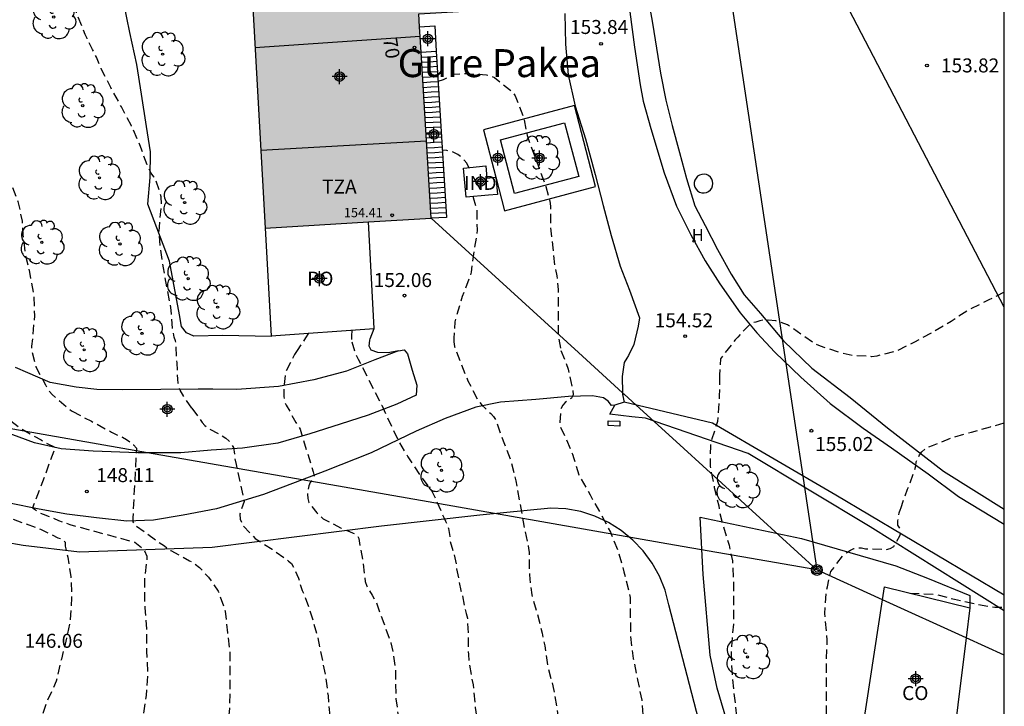
# Model space of a CAD drawing. Units: metres. Extents: x 577494 to 577845, y 4795790 to 4796040.
# Drawn here: x 577792 to 577844, y 4795955 to 4795992 of the extents above; entities that cross this region are included whole.
import ezdxf
from ezdxf.enums import TextEntityAlignment as Align

# ---------------------------------------------------------------- set-up
doc = ezdxf.new("R2010")
doc.units = ezdxf.units.M
doc.header["$MEASUREMENT"] = 0
doc.linetypes.add('TRAZOS_NORMALES', pattern=[0.75, 0.5, -0.25])
for name, color, linetype in [('010106', 9, 'Continuous'), ('020194', 31, 'TRAZOS_NORMALES'), ('020195', 30, 'TRAZOS_NORMALES'), ('020204', 9, 'Continuous'), ('020308', 9, 'Continuous'), ('060113', 4, 'Continuous'), ('060117', 9, 'Continuous'), ('060124', 9, 'Continuous'), ('060134', 9, 'Continuous'), ('060141', 9, 'Continuous'), ('070101', 9, 'Continuous'), ('070104', 3, 'Continuous'), ('070108', 9, 'Continuous'), ('080107', 9, 'Continuous'), ('080109', 9, 'Continuous'), ('080110', 9, 'Continuous'), ('080121', 9, 'Continuous'), ('080201', 9, 'Continuous'), ('080202', 9, 'Continuous'), ('080301', 9, 'Continuous'), ('080303', 9, 'Continuous'), ('080304', 9, 'Continuous'), ('080308', 9, 'Continuous'), ('080311', 9, 'Continuous'), ('080316', 9, 'Continuous'), ('090217', 9, 'Continuous'), ('100107', 3, 'Continuous'), ('100202', 3, 'Continuous'), ('200204', 4, 'Continuous'), ('200304', 4, 'Continuous'), ('220101', 1, 'Continuous'), ('220104', 9, 'Continuous'), ('240103', 9, 'Continuous'), ('270104', 9, 'Continuous'), ('990501', 21, 'Continuous'), ('C_Edificios', 5, 'Continuous'), ('Centroides', 1, 'Continuous')]:
    doc.layers.add(name, color=color, linetype=linetype)
doc.layers.add('080111', color=7, linetype='Continuous', lineweight=30)
doc.styles.add('ARIAL', font='arial.ttf')
doc.styles.add('ARIALI', font='ariali.ttf')
doc.styles.add('MtXpl_Calibri', font='calibri.ttf')
doc.styles.add('ROMANS', font='ROMANS')
doc.styles.get("Standard").update_dxf_attribs({"font": 'arial.ttf'})

# ---------------------------------------------------------------- blocks, each defined once
blk = doc.blocks.new('Centroide')
for points in [[(0.402, 0), (-0.402, 0)], [(0, -0.402), (0, 0.402)]]:
    blk.add_lwpolyline(points)
for radius in [0.256, 0.159]:
    blk.add_circle((0, 0), radius)
blk = doc.blocks.new('COTAPU')
blk.add_circle((0, 0), 0.075)
blk = doc.blocks.new('HIDRAN')
blk.add_circle((0, 0), 0.055)
blk = doc.blocks.new('ARBOL')
blk.add_circle((0, 0), 0.0587)
for centre, radius, start, end in [((-0.28, 0.855), 0.3, 359.2878, 173.6078), ((0.097, 0.97), 0.21, 23.1565, 160.4665), ((0.438, 0.881), 0.24, 301.578, 139.328), ((-0.564, 0.381), 0.532, 92.28, 254.58), ((0.656, 0.288), 0.443, 319.8556, 114.7656), ((-0.091, 0.321), 0.12, 119.14, 310.56), ((0.819, -0.249), 0.383, 235.5275, 62.0275), ((-0.556, -0.339), 0.555, 142.64, 266.54), ((-0.039, -0.384), 0.21, 189.64, 323.88), ((-0.301, -0.676), 0.45, 213.78, 295.32), ((0.299, -0.624), 0.532, 224.67, 0.24)]:
    blk.add_arc(centre, radius, start, end)
blk = doc.blocks.new('POSTEM')
for radius in [0.29, 0.21, 0.12]:
    blk.add_circle((0, 0), radius)
blk = doc.blocks.new('PUNTO')
blk.add_circle((0, 0), 0.075)
blk = doc.blocks.new('BloquePortal')
blk.add_circle((0, 0), 0.075)
at = {"flags": 5}
blk.add_attdef('INDICE', text='', height=0.75, dxfattribs=at).set_placement((0, 0), align=Align.MIDDLE_CENTER)

msp = doc.modelspace()

# ---------------------------------------------------------------- hatches: boundary and pattern name
at = {"layer": '990501'}
msp.add_hatch(color=256, dxfattribs=at).paths.add_polyline_path([(577812.949, 4795992.19), (577819.932, 4795992.598), (577819.74, 4795996.848), (577807.654, 4795996.32), (577806.825, 4796006.251), (577796.173, 4796005.428), (577796.913, 4795994.622), (577803.904, 4795995.099), (577804.705, 4795980.704), (577813.614, 4795981.226)], flags=0)

# ---------------------------------------------------------------- linework, layer by layer
at = {"layer": '010106', "flags": 128}
msp.add_lwpolyline([(577494.326, 4795790.284), (577844.316, 4795790.277), (577844.322, 4796040.27), (577494.332, 4796040.277)], close=True, dxfattribs=at)
at = {"layer": '020194', "flags": 128}
for points, elevation in [([(577790.841, 4796040.271), (577790.67, 4796039.979), (577790.122, 4796039.021), (577789.682, 4796037.963), (577789.124, 4796036.891), (577788.726, 4796035.905), (577788.302, 4796034.905), (577787.916, 4796033.811), (577787.492, 4796032.805), (577786.998, 4796031.809), (577786.49, 4796030.765), (577785.968, 4796029.911), (577785.346, 4796028.959), (577785.178, 4796028.755), (577784.982, 4796028.589), (577784.784, 4796028.217), (577784.288, 4796027.249), (577783.774, 4796026.197), (577783.22, 4796025.203), (577782.832, 4796024.206), (577782.576, 4796023.232), (577782.292, 4796022.234), (577782.112, 4796021.242), (577781.942, 4796020.194), (577781.792, 4796019.194), (577781.622, 4796018.08), (577781.48, 4796017.418), (577781.24, 4796016.304), (577780.998, 4796015.258), (577780.724, 4796014.13), (577780.676, 4796013.166), (577780.658, 4796012.914), (577780.602, 4796011.724), (577780.592, 4796011.484), (577780.41, 4796010.492), (577780.346, 4796010.244), (577779.916, 4796009.238), (577779.832, 4796009.05), (577779.56, 4796008.626), (577779.418, 4796008.432), (577779.146, 4796007.82), (577779.088, 4796007.614), (577779.048, 4796007.186), (577779.198, 4796006.522), (577779.29, 4796006.304), (577779.396, 4796006.108), (577779.534, 4796005.938), (577779.71, 4796005.798), (577779.922, 4796005.696), (577780.622, 4796005.542), (577781.068, 4796005.48), (577781.278, 4796005.478), (577781.506, 4796005.428), (577781.602, 4796005.252), (577781.62, 4796005.03), (577781.32, 4796004.472), (577780.618, 4796003.62), (577779.886, 4796002.638), (577779.204, 4796001.746), (577779.078, 4796001.564), (577778.492, 4796000.564), (577777.87, 4795999.766), (577777.734, 4795999.566), (577777.652, 4795999.37), (577777.618, 4795998.94), (577777.622, 4795998.7), (577777.678, 4795998.46), (577778.074, 4795997.864), (577778.204, 4795997.684), (577778.732, 4795996.626), (577778.868, 4795996.41), (577778.992, 4795996.252), (577779.508, 4795995.82), (577780.436, 4795995.09), (577781.256, 4795994.718), (577781.642, 4795994.554), (577782.244, 4795994.208), (577782.954, 4795993.568), (577783.644, 4795992.724), (577784.289, 4795991.794), (577784.869, 4795990.752), (577785.513, 4795989.782), (577785.645, 4795989.626), (577786.439, 4795988.766), (577787.021, 4795987.91), (577787.143, 4795987.696), (577787.727, 4795986.876), (577788.433, 4795985.884), (577789.237, 4795984.996), (577789.757, 4795984.56), (577790.257, 4795984.07), (577790.575, 4795983.752), (577790.755, 4795983.594), (577790.913, 4795983.41), (577791.033, 4795983.21), (577791.465, 4795982.121), (577791.693, 4795981.067), (577791.731, 4795980.335), (577791.845, 4795979.365), (577792.075, 4795978.345), (577792.305, 4795977.147), (577792.351, 4795976.003), (577792.305, 4795975.525), (577792.199, 4795974.371), (577792.199, 4795974.143), (577792.427, 4795973.271), (577792.939, 4795972.301), (577793.163, 4795971.937), (577793.291, 4795971.783), (577794.165, 4795971.039), (577794.337, 4795970.909), (577794.375, 4795970.889)], 148.64), ([(577813.98, 4795988.569), (577814.269, 4795988.664), (577814.645, 4795988.836), (577814.831, 4795988.946), (577815.471, 4795988.984), (577816.577, 4795988.916), (577816.785, 4795988.864), (577816.994, 4795988.764), (577817.8, 4795988.136), (577817.992, 4795987.964), (577818.116, 4795987.794), (577818.548, 4795986.684), (577818.754, 4795985.666), (577818.918, 4795985.168), (577819.338, 4795984.056), (577819.75, 4795982.936), (577819.932, 4795982.256), (577819.982, 4795982.038), (577820, 4795981.838), (577819.998, 4795980.784), (577820.124, 4795979.65), (577820.234, 4795978.624), (577820.34, 4795978.138), (577820.406, 4795977.42), (577820.406, 4795976.208), (577820.406, 4795975.006), (577820.56, 4795974.154), (577820.565, 4795974.142)], 153.64), ([(577815.625, 4795983.945), (577815.512, 4795984.182), (577815.384, 4795984.35), (577815.21, 4795984.51), (577815.032, 4795984.64), (577814.85, 4795984.742), (577814.662, 4795984.814), (577814.442, 4795984.86), (577814.238, 4795984.87), (577814.204, 4795984.868)], 152.64), ([(577815.863, 4795982.39), (577815.864, 4795982.344), (577815.984, 4795981.898), (577816.046, 4795981.68), (577816.072, 4795980.584), (577815.912, 4795979.49), (577815.746, 4795978.342), (577815.698, 4795978.146), (577815.272, 4795977.034), (577814.94, 4795975.906), (577814.878, 4795975.684), (577814.828, 4795974.808), (577814.828, 4795974.8)], 152.64), ([(577782.984, 4795980.353), (577783.51, 4795979.45), (577784.09, 4795978.5), (577784.68, 4795977.83), (577784.81, 4795977.66), (577784.93, 4795977.46), (577785.13, 4795977.07), (577785.6, 4795976.07), (577786.1, 4795975.09), (577786.71, 4795974.15), (577787.13, 4795973.41), (577787.75, 4795972.4), (577788.04, 4795971.49), (577786.56, 4795968.18), (577787.1, 4795967.61), (577787.94, 4795966.92), (577788.13, 4795966.78), (577788.84, 4795966.33), (577790.8, 4795965.25), (577792.67, 4795964.57), (577793.61, 4795964.11), (577793.84, 4795964.03), (577793.99, 4795963.87), (577793.99, 4795963.66), (577794.13, 4795963.06), (577794.3, 4795962.01), (577794.34, 4795960.89), (577794.27, 4795959.72), (577794.07, 4795958.73), (577793.79, 4795957.61), (577793.52, 4795956.43), (577793.03, 4795955.35), (577792.64, 4795954.26), (577792.27, 4795953.09), (577792.21, 4795952.84), (577791.82, 4795951.78), (577791.4, 4795950.74), (577790.94, 4795949.8), (577790.41, 4795948.76), (577789.78, 4795947.68), (577789.23, 4795946.6), (577788.68, 4795945.53), (577788.15, 4795944.45), (577787.62, 4795943.46), (577787.18, 4795942.34), (577786.72, 4795941.26), (577786.3, 4795940.16), (577785.9, 4795939.1), (577785.4, 4795938.15), (577784.88, 4795937.23), (577784.48, 4795936.19), (577784.13, 4795935.09), (577783.69, 4795934.18), (577783.29, 4795933.11), (577782.97, 4795932.09), (577782.44, 4795931.04), (577781.9, 4795930.12), (577781.35, 4795929.21), (577780.66, 4795928.38), (577776.5, 4795922.94), (577774.79, 4795920.1), (577774.01, 4795919.25), (577773.42, 4795918.32), (577772.87, 4795917.47), (577772.3, 4795916.6), (577771.76, 4795915.72), (577771.67, 4795915.53), (577771.51, 4795915.4), (577770.89, 4795914.53), (577770.21, 4795913.54), (577769.44, 4795912.75), (577769.23, 4795912.54), (577768.52, 4795911.72), (577767.57, 4795911.03), (577766.58, 4795910.45), (577765.6, 4795909.9), (577764.63, 4795909.36), (577763.59, 4795908.94), (577762.51, 4795908.55), (577761.58, 4795908.04), (577760.59, 4795907.26), (577760.4, 4795907.11), (577760.23, 4795906.94), (577759.86, 4795906.39), (577759.76, 4795906.21), (577759.39, 4795905.64), (577758.77, 4795904.67), (577758.67, 4795904.46), (577758.6, 4795904.25), (577758.53, 4795903.36), (577758.54, 4795903.16), (577758.74, 4795902.74), (577759.4, 4795901.85), (577759.54, 4795901.66), (577759.64, 4795901.44), (577759.66, 4795901.19), (577759.58, 4795901), (577759.568, 4795900.987)], 147), ([(577785.34, 4795978.006), (577785.47, 4795977.75), (577785.55, 4795977.55), (577786.18, 4795976.51), (577786.67, 4795975.43), (577787.23, 4795974.43), (577787.82, 4795973.37), (577787.92, 4795973.15), (577788.22, 4795972.77), (577788.39, 4795972.6), (577788.57, 4795972.45), (577788.77, 4795972.34), (577788.89, 4795972.17), (577789.69, 4795971.37), (577790.68, 4795970.69), (577791.62, 4795969.96), (577792.7, 4795969.35), (577792.88, 4795969.24), (577793.47, 4795968.95), (577792.25, 4795965.72), (577792.63, 4795965.45), (577792.82, 4795965.38), (577793.63, 4795965.04), (577794.24, 4795964.82), (577797.73, 4795963.87), (577798.22, 4795963.48), (577798.37, 4795963.12), (577798.37, 4795962.92), (577798.24, 4795961.86), (577798.24, 4795960.78), (577798.27, 4795960.35), (577798.35, 4795959.22), (577798.35, 4795958.03), (577798.42, 4795956.81), (577798.33, 4795955.65), (577798.16, 4795954.54), (577797.99, 4795953.52), (577797.66, 4795952.3), (577797.27, 4795951.17), (577796.85, 4795950.16), (577796.38, 4795949.2), (577796.2, 4795948.73), (577796.12, 4795948.51), (577795.91, 4795948.14), (577795.45, 4795947.09), (577794.94, 4795946.12), (577794.4, 4795945), (577793.91, 4795944.12), (577793.69, 4795943.65), (577793.19, 4795942.62), (577792.67, 4795941.65), (577792.21, 4795940.7), (577791.78, 4795939.79), (577791.32, 4795938.81), (577790.82, 4795937.85), (577790.33, 4795936.95), (577789.84, 4795936.03), (577789.31, 4795935.07), (577788.84, 4795934.06), (577788.41, 4795933.06), (577787.92, 4795932.09), (577787.42, 4795931.12), (577786.94, 4795930.05), (577786.49, 4795929.14), (577785.92, 4795928.03), (577785.39, 4795927), (577785.21, 4795926.59), (577784.7, 4795925.66), (577781.85, 4795922.06), (577779.88, 4795919.93), (577779.3, 4795919.19), (577778.72, 4795918.6), (577776.74, 4795915.52), (577776.51, 4795915.05), (577775.95, 4795914.18), (577775.2, 4795913.44), (577774.33, 4795912.79), (577773.42, 4795912.21), (577772.53, 4795911.68), (577771.55, 4795911.13), (577770.58, 4795910.59), (577769.62, 4795910.05), (577768.65, 4795909.58), (577767.73, 4795909.05), (577766.81, 4795908.51), (577765.77, 4795908.17), (577764.69, 4795907.79), (577763.67, 4795907.37), (577763.49, 4795907.26), (577763.28, 4795907.1), (577763.12, 4795906.91), (577763.02, 4795906.72), (577762.96, 4795906.48), (577762.95, 4795906.25), (577763.05, 4795906.07), (577764.16, 4795905.99), (577764.79, 4795905.87), (577765.39, 4795905.58), (577765.58, 4795905.44), (577766, 4795904.94), (577766.12, 4795904.77), (577766.22, 4795904.59), (577766.28, 4795904.34), (577766.29, 4795904.12), (577766.277, 4795904.086)], 148), ([(577814.828, 4795974.8), (577814.83, 4795974.6), (577814.85, 4795974.36), (577815.19, 4795973.46), (577815.58, 4795972.51), (577816.1, 4795971.51), (577816.35, 4795971.19), (577816.51, 4795971.06), (577816.64, 4795970.89), (577816.81, 4795970.77), (577816.95, 4795970.61), (577817.06, 4795970.42), (577817.47, 4795969.3), (577817.87, 4795968.25), (577818.15, 4795967.16), (577818.35, 4795966), (577818.54, 4795964.96), (577818.78, 4795963.79), (577818.83, 4795963.54), (577818.86, 4795963.33), (577818.87, 4795962.12), (577819, 4795961.05), (577819.3, 4795960.04), (577819.55, 4795958.99), (577819.6, 4795958.74), (577819.7, 4795958.32), (577819.85, 4795957.25), (577820.13, 4795956.17), (577820.33, 4795955.1), (577820.51, 4795953.87), (577820.67, 4795952.84), (577820.83, 4795951.76), (577820.96, 4795950.56), (577821.08, 4795949.55), (577821.13, 4795948.5), (577821.12, 4795947.39), (577820.99, 4795946.3), (577820.7, 4795945.19), (577820.39, 4795944.03), (577820.11, 4795943.02), (577819.86, 4795941.96), (577819.66, 4795940.93), (577819.43, 4795939.87), (577818.93, 4795938.78), (577818.43, 4795937.87), (577817.98, 4795936.96), (577817.55, 4795935.92), (577817.15, 4795934.7), (577816.99, 4795934.31), (577816.9, 4795934.1), (577816.82, 4795933.86), (577816.76, 4795933.02), (577816.77, 4795932.8), (577816.79, 4795932.59), (577817.02, 4795931.48), (577817.06, 4795930.77), (577817.01, 4795930.31), (577816.75, 4795929.61), (577816.17, 4795928.77), (577815.34, 4795927.97), (577814.61, 4795927.19), (577814.4, 4795926.96), (577813.44, 4795926.16), (577812.56, 4795925.43), (577811.72, 4795924.73), (577810.9, 4795924.16), (577809.95, 4795923.47), (577809.01, 4795922.79), (577808.02, 4795922.06), (577807.12, 4795921.27), (577804.11, 4795918.14), (577803.879, 4795917.825)], 153), ([(577807.026, 4795975.069), (577806.872, 4795974.822), (577806.432, 4795974.149)], 150.64), ([(577809.36, 4795975.237), (577809.336, 4795974.91), (577809.336, 4795974.688), (577809.361, 4795974.607)], 151.64), ([(577809.361, 4795974.607), (577809.52, 4795974.06), (577809.7, 4795973.67), (577810.18, 4795972.75), (577810.86, 4795971.39), (577810.96, 4795971.21), (577811.89, 4795969.22), (577812.36, 4795968.44), (577813, 4795967.48), (577813.64, 4795966.6), (577813.85, 4795966.19), (577814.28, 4795965.2), (577814.38, 4795965), (577814.53, 4795964.61), (577814.6, 4795964.18), (577814.62, 4795963.96), (577814.92, 4795962.88), (577814.97, 4795962.44), (577815.2, 4795961.28), (577815.27, 4795961.05), (577815.48, 4795960.04), (577815.55, 4795959.8), (577815.59, 4795958.9), (577815.6, 4795957.85), (577815.66, 4795957.28), (577815.85, 4795956.23), (577815.97, 4795955.01), (577816.12, 4795954.01), (577816.3, 4795952.81), (577816.38, 4795951.77), (577816.38, 4795950.71), (577816.35, 4795949.49), (577816.25, 4795948.31), (577816.11, 4795947.27), (577815.93, 4795946.06), (577815.74, 4795945), (577815.51, 4795943.99), (577815.23, 4795942.89), (577814.96, 4795941.93), (577814.65, 4795940.81), (577814.32, 4795939.71), (577814.02, 4795938.71), (577813.67, 4795937.53), (577813.3, 4795936.45), (577812.82, 4795935.39), (577812.22, 4795934.35), (577811.64, 4795933.35), (577811.03, 4795932.31), (577810.35, 4795931.31), (577809.57, 4795930.47), (577808.89, 4795929.73), (577808.69, 4795929.52), (577808.53, 4795929.3), (577808.42, 4795929.06), (577808.34, 4795928.13), (577808.51, 4795927.13), (577808.55, 4795926.89), (577808.56, 4795926.61), (577808.53, 4795926.38), (577808.44, 4795926.17), (577808.32, 4795925.97), (577807.58, 4795925.02), (577806.76, 4795924.2), (577805.92, 4795923.51), (577805.09, 4795922.79), (577804.2, 4795922.04), (577803.29, 4795921.32), (577802.33, 4795920.55), (577801.38, 4795919.88), (577800.49, 4795919.2), (577799.57, 4795918.5), (577798.72, 4795917.86), (577797.89, 4795917.23), (577796.99, 4795916.6), (577796.11, 4795915.96), (577795.23, 4795915.29), (577794.722, 4795914.923)], 152), ([(577806.432, 4795974.149), (577806.29, 4795973.93), (577805.81, 4795972.99), (577805.73, 4795972.32), (577805.71, 4795971.92), (577805.71, 4795971.68), (577805.74, 4795971.44), (577805.84, 4795971.22), (577806.36, 4795970.28), (577806.59, 4795969.92), (577807.28, 4795967.64), (577807.33, 4795967.43), (577807.24, 4795967.24), (577807.12, 4795967.07), (577807.05, 4795966.89), (577806.98, 4795966.45), (577806.99, 4795966.22), (577807.06, 4795966), (577807.48, 4795965.44), (577807.66, 4795965.27), (577807.82, 4795965.13), (577808.79, 4795964.62), (577809, 4795964.52), (577809.24, 4795964.45), (577809.43, 4795964.36), (577809.63, 4795964.25), (577809.73, 4795964.07), (577809.93, 4795962.89), (577810.05, 4795962.03), (577810.08, 4795961.77), (577810.16, 4795961.51), (577810.45, 4795961.03), (577810.66, 4795960.65), (577811.07, 4795959.53), (577811.45, 4795958.47), (577811.55, 4795958), (577811.69, 4795957.01), (577811.71, 4795955.72), (577811.72, 4795955.47), (577811.85, 4795954.48), (577811.87, 4795953.44), (577811.97, 4795952.29), (577812, 4795951.2), (577811.9, 4795950.1), (577811.76, 4795949.1), (577811.55, 4795947.96), (577811.32, 4795946.88), (577811.02, 4795945.66), (577810.69, 4795944.58), (577810.29, 4795943.53), (577809.89, 4795942.56), (577809.49, 4795941.63), (577809.15, 4795940.59), (577808.84, 4795939.51), (577808.47, 4795938.55), (577808.03, 4795937.61), (577807.53, 4795936.62), (577807.07, 4795935.65), (577806.51, 4795934.56), (577806.09, 4795933.62), (577805.63, 4795932.62), (577805, 4795931.59), (577804.39, 4795930.59), (577803.94, 4795929.63), (577803.49, 4795928.73), (577803.09, 4795927.67), (577802.85, 4795926.67), (577802.58, 4795925.5), (577802.22, 4795924.37), (577801.82, 4795923.22), (577801.37, 4795922.15), (577800.87, 4795921.14), (577800.12, 4795920.18), (577794.56, 4795916.2), (577791.33, 4795914.2), (577790.32, 4795913.64), (577789.818, 4795913.329)], 151), ([(577820.565, 4795974.142), (577820.95, 4795973.14), (577821.2, 4795972.02), (577821.22, 4795971.77), (577821.12, 4795971.59), (577820.94, 4795971.5), (577820.79, 4795971.36), (577820.66, 4795971.21), (577820.55, 4795971.02), (577820.5, 4795970.31), (577820.51, 4795970.07), (577820.82, 4795969.43), (577821.18, 4795968.59), (577821.26, 4795968.36), (577821.53, 4795967.48), (577822.12, 4795966.4), (577822.66, 4795965.45), (577823.21, 4795964.41), (577823.66, 4795963.29), (577823.94, 4795962.29), (577824.21, 4795961.2), (577824.27, 4795960.91), (577824.28, 4795959.86), (577824.29, 4795958.81), (577824.44, 4795957.63), (577824.67, 4795956.5), (577824.89, 4795955.4), (577824.98, 4795954.29), (577825.16, 4795953.16), (577825.47, 4795952.12), (577825.92, 4795951.18), (577826.44, 4795950.16), (577826.81, 4795949.09), (577826.89, 4795948.86), (577827.07, 4795947.65), (577827.29, 4795946.46), (577827.38, 4795945.29), (577827.43, 4795944.03), (577827.43, 4795943.75), (577827.47, 4795943.47), (577827.56, 4795943.21), (577827.71, 4795942.97), (577828.51, 4795942.03), (577828.64, 4795941.88), (577828.98, 4795941.27), (577829.09, 4795941.03), (577829.18, 4795940.79), (577829.23, 4795940.54), (577829.25, 4795940.29), (577829.23, 4795940.05), (577828.96, 4795939.46), (577828.38, 4795938.72), (577827.66, 4795937.74), (577826.96, 4795936.94), (577826.32, 4795936.16), (577825.99, 4795935.78), (577825.1, 4795935.02), (577824.36, 4795934.22), (577823.61, 4795933.39), (577822.85, 4795932.65), (577821.97, 4795931.88), (577821.04, 4795931.04), (577820.09, 4795930.14), (577819.24, 4795929.32), (577818.3, 4795928.49), (577817.37, 4795927.58), (577816.51, 4795926.7), (577815.62, 4795925.83), (577814.65, 4795924.96), (577813.76, 4795924.01), (577812.93, 4795923.14), (577812.05, 4795922.24), (577811.23, 4795921.22), (577810.53, 4795920.28), (577809.985, 4795919.679)], 154), ([(577794.375, 4795970.889), (577795.4, 4795970.35), (577796.48, 4795969.77), (577796.86, 4795969.57), (577797.06, 4795969.5), (577797.29, 4795969.38), (577797.65, 4795969.08), (577797.81, 4795968.91), (577797.62, 4795965.18), (577797.62, 4795964.96), (577797.73, 4795964.79), (577798.96, 4795963.91), (577799.31, 4795963.67), (577799.47, 4795963.54), (577799.65, 4795963.42), (577800.27, 4795963.1), (577800.65, 4795962.88), (577800.84, 4795962.78), (577801.19, 4795962.52), (577801.67, 4795962), (577802.2, 4795961.24), (577802.57, 4795960.18), (577802.69, 4795959.01), (577802.81, 4795958), (577802.82, 4795956.95), (577802.82, 4795955.91), (577802.79, 4795954.77), (577802.65, 4795953.64), (577802.5, 4795952.53), (577802.29, 4795951.5), (577801.98, 4795950.48), (577801.64, 4795949.32), (577801.39, 4795948.28), (577801.31, 4795947.81), (577801.3, 4795947.6), (577801.23, 4795947.4), (577800.8, 4795946.32), (577800.38, 4795945.21), (577800.02, 4795944.27), (577799.61, 4795943.22), (577799.15, 4795942.14), (577798.72, 4795941.04), (577798.3, 4795940.02), (577797.86, 4795938.99), (577797.32, 4795937.99), (577796.91, 4795936.94), (577796.37, 4795935.85), (577795.83, 4795934.78), (577795.32, 4795933.75), (577794.64, 4795932.68), (577794.03, 4795931.7), (577793.49, 4795930.73), (577792.99, 4795929.64), (577792.48, 4795928.47), (577791.97, 4795927.38), (577791.5, 4795926.37), (577790.95, 4795925.3), (577790.51, 4795924.29), (577790.42, 4795924.09), (577790.28, 4795923.91), (577789.88, 4795922.99), (577789.41, 4795922.1), (577788.76, 4795921.29), (577788.14, 4795920.77), (577787.27, 4795920.19), (577786.41, 4795919.52), (577786.22, 4795919.34), (577785.58, 4795918.93), (577784.71, 4795918.43), (577783.82, 4795917.94), (577782.76, 4795917.33), (577782.57, 4795917.2), (577782.24, 4795916.9), (577781.54, 4795916.15), (577780.73, 4795915.51), (577779.85, 4795914.99), (577778.72, 4795914.38), (577777.66, 4795913.75), (577776.81, 4795913.13), (577775.87, 4795912.46), (577775.66, 4795912.32), (577775.5, 4795912.17), (577775.4, 4795912), (577775.33, 4795911.78), (577775.31, 4795911.56), (577775.32, 4795911.32), (577775.85, 4795910.29), (577775.96, 4795910.1), (577776.04, 4795909.88), (577776.06, 4795909.66), (577776, 4795909.46), (577775.68, 4795909.16), (577774.65, 4795908.5), (577773.63, 4795907.91), (577772.67, 4795907.34), (577771.76, 4795906.7), (577771.341, 4795906.425)], 149), ([(577838.76, 4795965.645), (577838.771, 4795965.674), (577839.139, 4795966.708), (577839.531, 4795967.754), (577839.577, 4795967.962), (577839.603, 4795968.168), (577839.677, 4795968.36), (577839.785, 4795968.546), (577839.911, 4795968.708), (577840.071, 4795968.852), (577840.279, 4795968.972), (577840.479, 4795969.056), (577841.595, 4795969.496), (577842.565, 4795969.774), (577843.577, 4795970.058), (577844.32, 4795970.263)], 155.64), ([(577828.095, 4795932.256), (577828.1, 4795933.16), (577828.17, 4795934.08), (577828.25, 4795934.29), (577828.74, 4795935.3), (577829.29, 4795936.28), (577829.82, 4795937.24), (577830.43, 4795938.26), (577831.15, 4795939.28), (577831.79, 4795940.24), (577832.58, 4795941.18), (577833.32, 4795942.14), (577834.02, 4795942.99), (577834.75, 4795943.79), (577835.55, 4795944.5), (577836.34, 4795945.18), (577836.69, 4795945.41), (577837.02, 4795945.7), (577837.14, 4795945.88), (577837.23, 4795946.1), (577837.29, 4795946.34), (577837.29, 4795946.57), (577837.17, 4795946.99), (577837.03, 4795947.14), (577836.22, 4795948.1), (577835.6, 4795948.95), (577835.15, 4795949.97), (577834.97, 4795950.75), (577834.9, 4795951.85), (577834.85, 4795952.91), (577834.79, 4795954.07), (577834.79, 4795955.13), (577834.79, 4795956.23), (577834.79, 4795957.43), (577834.83, 4795958.64), (577834.72, 4795959.81), (577834.71, 4795960.05), (577834.78, 4795961.25), (577834.84, 4795961.48), (577834.92, 4795961.9), (577835.03, 4795962.3), (577835.7, 4795963.17), (577835.88, 4795963.32), (577836.08, 4795963.45), (577836.26, 4795963.53), (577836.46, 4795963.56), (577836.67, 4795963.56), (577836.89, 4795963.52), (577837.99, 4795963.48), (577838.21, 4795963.54), (577838.41, 4795963.64), (577838.52, 4795963.84), (577838.72, 4795964.21), (577838.78, 4795964.41), (577838.72, 4795964.61), (577838.62, 4795964.79), (577838.62, 4795965.02), (577838.68, 4795965.44), (577838.76, 4795965.645)], 156), ([(577839.26, 4795961.14), (577840.57, 4795961.09), (577841.65, 4795960.81), (577842.7, 4795960.58), (577843.82, 4795960.38), (577844.03, 4795960.38), (577844.32, 4795960.4)], 157)]:
    msp.add_lwpolyline(points, dxfattribs=dict(at, elevation=elevation))
at = {"layer": '020195', "flags": 128}
for points, elevation in [([(577800.786, 4795971.052), (577800.491, 4795971.459), (577800.155, 4795972.009), (577800.045, 4795972.399), (577800.031, 4795972.607), (577799.993, 4795973.485), (577799.915, 4795974.665), (577799.843, 4795974.863), (577799.741, 4795975.345), (577799.683, 4795976.295), (577799.467, 4795977.456), (577799.267, 4795978.57), (577799.103, 4795979.678), (577799.033, 4795980.348), (577799.061, 4795981.028), (577799.161, 4795981.91), (577799.139, 4795982.382), (577799.081, 4795982.622), (577798.859, 4795983.278), (577798.751, 4795983.456), (577798.607, 4795983.652), (577798.489, 4795983.86), (577798.391, 4795984.092), (577797.991, 4795985.166), (577797.545, 4795986.182), (577797.007, 4795987.202), (577796.437, 4795988.238), (577795.931, 4795989.244), (577795.665, 4795989.866), (577795.551, 4795990.068), (577795.465, 4795990.266), (577795.171, 4795990.856), (577795.073, 4795991.082), (577794.617, 4795992.19), (577794.587, 4795992.408), (577794.585, 4795992.626), (577794.535, 4795993.336), (577794.329, 4795994.264), (577794.337, 4795994.47), (577794.373, 4795995.474), (577794.409, 4795995.684), (577794.409, 4795995.898), (577794.431, 4795996.144), (577794.505, 4795996.886), (577794.439, 4795997.574), (577794.139, 4795998.618), (577793.897, 4795999.642), (577793.759, 4796000.676), (577793.731, 4796001.698), (577793.727, 4796002.916), (577793.559, 4796004.124), (577793.492, 4796005.246), (577793.34, 4796006.376), (577793.372, 4796007.53), (577793.424, 4796007.768), (577793.612, 4796008.84), (577793.798, 4796009.966), (577793.862, 4796010.432), (577793.832, 4796011.112), (577793.596, 4796012.178), (577793.574, 4796012.414), (577793.574, 4796012.642), (577793.712, 4796013.804), (577794.004, 4796014.942), (577794.19, 4796016.177), (577794.4, 4796017.415), (577794.562, 4796018.417), (577794.752, 4796019.491), (577794.912, 4796020.633), (577795.16, 4796021.799), (577795.512, 4796022.775), (577795.764, 4796023.427), (577796.148, 4796024.497), (577796.566, 4796025.539), (577796.946, 4796026.561), (577797.422, 4796027.539), (577797.944, 4796028.563), (577798.452, 4796029.545), (577798.993, 4796030.476)], 149.64), ([(577844.32, 4795977.261), (577843.495, 4795976.856), (577842.366, 4795976.29), (577841.476, 4795975.704), (577840.488, 4795975.124), (577839.508, 4795974.598), (577838.56, 4795974.112), (577837.498, 4795973.846), (577837.228, 4795973.812), (577836.166, 4795973.876), (577835.678, 4795973.986), (577834.468, 4795974.376), (577834.086, 4795974.554), (577833.584, 4795974.904), (577832.704, 4795975.526), (577832.078, 4795975.734), (577831.662, 4795975.772), (577831.436, 4795975.772), (577831.218, 4795975.738), (577831.002, 4795975.656), (577830.79, 4795975.64), (577830.184, 4795975.034), (577830.04, 4795974.854), (577829.9, 4795974.71), (577829.238, 4795973.866), (577829.112, 4795973.696), (577829.054, 4795972.824), (577829.054, 4795972.797)], 154.64), ([(577829.054, 4795972.797), (577829.05, 4795971.7), (577828.97, 4795970.57), (577828.96, 4795970.34), (577828.61, 4795969.26), (577828.57, 4795969.02), (577828.56, 4795967.93), (577828.78, 4795966.8), (577829.02, 4795965.81), (577829.06, 4795965.51), (577829.25, 4795964.76), (577829.26, 4795964.73), (577829.57, 4795963.71), (577829.75, 4795962.88), (577829.81, 4795961.64), (577829.81, 4795960.6), (577829.81, 4795959.47), (577829.75, 4795958.94), (577829.68, 4795957.93), (577829.73, 4795956.78), (577829.85, 4795955.63), (577829.98, 4795954.5), (577830.14, 4795953.35), (577830.56, 4795952.28), (577830.96, 4795951.24), (577831.41, 4795950.23), (577831.84, 4795949.23), (577832.32, 4795948.34), (577832.43, 4795948.14), (577832.46, 4795947.92), (577832.61, 4795947.46), (577832.69, 4795947.27), (577833.02, 4795946.47), (577833.27, 4795946.03), (577833.6, 4795945.39), (577834.1, 4795944.3), (577834.17, 4795944.09), (577834.22, 4795943.87), (577834.21, 4795943.67), (577834.11, 4795943.4), (577833.39, 4795942.59), (577832.49, 4795941.78), (577831.8, 4795941.05), (577831.1, 4795940.24), (577830.38, 4795939.47), (577829.6, 4795938.57), (577828.85, 4795937.64), (577828.18, 4795936.73), (577827.48, 4795935.89), (577826.68, 4795934.98), (577825.92, 4795934), (577825.23, 4795933.17), (577824.48, 4795932.3), (577823.66, 4795931.42), (577822.79, 4795930.49), (577822.06, 4795929.71), (577821.29, 4795928.92), (577820.5, 4795928.06), (577819.67, 4795927.16), (577818.91, 4795926.4), (577818.16, 4795925.67), (577817.45, 4795924.9), (577816.79, 4795924.11), (577816.19, 4795923.21), (577815.68, 4795922.26), (577815.353, 4795921.308)], 155), ([(577800.786, 4795971.052), (577801.2, 4795970.49), (577801.33, 4795970.29), (577801.48, 4795970.12), (577801.65, 4795969.98), (577802.23, 4795969.68), (577802.61, 4795969.45), (577802.77, 4795969.31), (577803.02, 4795968.95), (577803.09, 4795968.34), (577803.15, 4795968.04), (577803.59, 4795966.05), (577803.35, 4795965.38), (577803.37, 4795965.1), (577803.52, 4795964.75), (577804.18, 4795964.07), (577805.08, 4795963.5), (577805.97, 4795962.86), (577806.12, 4795962.72), (577806.34, 4795962.32), (577806.41, 4795962.13), (577806.5, 4795961.94), (577806.62, 4795961.5), (577806.69, 4795961.28), (577806.81, 4795961.05), (577807.2, 4795959.93), (577807.52, 4795958.79), (577807.75, 4795957.69), (577807.95, 4795956.66), (577808.08, 4795955.63), (577808.18, 4795954.5), (577808.18, 4795953.39), (577808.15, 4795952.37), (577807.95, 4795951.25), (577807.72, 4795950.24), (577807.47, 4795949.13), (577807.42, 4795948.92), (577807.29, 4795948.54), (577806.85, 4795947.54), (577806.44, 4795946.36), (577805.95, 4795945.32), (577805.48, 4795944.27), (577805.14, 4795943.32), (577804.64, 4795942.25), (577804.19, 4795941.34), (577803.66, 4795940.31), (577803.18, 4795939.41), (577802.63, 4795938.33), (577802.27, 4795937.35), (577801.81, 4795936.25), (577801.3, 4795935.19), (577800.76, 4795934.15), (577800.33, 4795933.02), (577799.91, 4795932.07), (577799.42, 4795931.04), (577798.97, 4795930), (577798.91, 4795929.81), (577798.44, 4795928.88), (577797.84, 4795927.89), (577797.4, 4795926.91), (577796.94, 4795925.88), (577796.5, 4795924.88), (577796.07, 4795923.88), (577792.49, 4795916.6), (577791.74, 4795916.06), (577791.27, 4795915.77), (577790.23, 4795915.29), (577789.25, 4795914.79), (577788.22, 4795914.19), (577787.17, 4795913.62), (577786.19, 4795913.07), (577785.18, 4795912.47), (577784.17, 4795911.94), (577783.22, 4795911.39), (577781.941, 4795910.767)], 150)]:
    msp.add_lwpolyline(points, dxfattribs=dict(at, elevation=elevation))
at = {"layer": '060113', "flags": 128}
msp.add_lwpolyline([(577844.32, 4795960.189), (577837.13, 4795964.7), (577830.59, 4795968.63), (577825.09, 4795970.52), (577824.36, 4795970.59), (577823.18, 4795970.73), (577823.45, 4795971.22)], dxfattribs=at)
at = {"layer": '060117', "flags": 128}
for points in [[(577813.074, 4795990.133), (577813.882, 4795990.182)], [(577813.882, 4795990.182), (577814.422, 4795981.273), (577813.614, 4795981.226)]]:
    msp.add_lwpolyline(points, dxfattribs=at)
at = {"layer": '060124', "flags": 128}
msp.add_lwpolyline([(577812.991, 4795991.488), (577813.802, 4795991.542), (577813.882, 4795990.182)], dxfattribs=at)
at = {"layer": '060134', "flags": 128}
for points in [[(577820.777, 4795992.21), (577820.808, 4795990.554), (577820.953, 4795988.907), (577821.319, 4795987.241), (577821.887, 4795985.485), (577822.396, 4795983.569), (577822.832, 4795981.918), (577823.248, 4795980.308), (577823.741, 4795978.669), (577824.23, 4795977.367), (577824.765, 4795975.893), (577824.698, 4795975.44), (577824.476, 4795974.464), (577824.19, 4795973.88), (577824.1, 4795973.737), (577823.95, 4795973.5), (577823.84, 4795972.75), (577823.87, 4795971.88), (577823.87, 4795971.79), (577823.95, 4795971.37)], [(577824.246, 4795992.291), (577824.506, 4795990.4), (577824.807, 4795988.388), (577824.964, 4795987.5), (577825.372, 4795986.047), (577826.096, 4795983.672), (577826.748, 4795981.882), (577827.516, 4795980.34), (577828.292, 4795978.94), (577829.084, 4795977.712), (577830.162, 4795976.164), (577831.052, 4795975.092), (577832.018, 4795974.05), (577833.416, 4795972.712), (577834.99, 4795971.308), (577836.754, 4795969.972), (577838.283, 4795968.918), (577840.233, 4795967.542), (577841.869, 4795966.316), (577844.32, 4795964.834)], [(577811.85, 4795974.13), (577811.3, 4795974.02), (577810.75, 4795974.04), (577810.39, 4795974.16), (577810.29, 4795974.37), (577810.32, 4795974.7), (577810.336, 4795974.759), (577810.548, 4795975.322)], [(577811.85, 4795974.13), (577812.16, 4795974.18), (577812.34, 4795973.96), (577812.59, 4795973.09), (577812.84, 4795972.28), (577812.8, 4795971.74), (577811.76, 4795971.27), (577810.23, 4795970.68), (577808.73, 4795970.2), (577807.1, 4795969.68), (577805.39, 4795969.17), (577803.49, 4795968.91), (577801.82, 4795968.8), (577800.19, 4795968.66), (577798.41, 4795968.66), (577797.89, 4795968.66), (577795.49, 4795968.74), (577793.78, 4795968.88), (577792.35, 4795969.19), (577790.7, 4795969.8), (577790.15, 4795970.11), (577789.22, 4795970.62), (577788.09, 4795971.45)], [(577823.45, 4795971.22), (577823.27, 4795971.19), (577823.09, 4795971.42), (577822.84, 4795971.61), (577822.65, 4795971.65), (577822.26, 4795971.72), (577820.96, 4795971.68), (577819.21, 4795971.52), (577817.33, 4795971.38), (577816.01, 4795971.11), (577814.36, 4795970.49), (577812.8, 4795969.82), (577810.39, 4795968.66), (577807.91, 4795967.67), (577806.7, 4795967.21), (577804.62, 4795966.42), (577802.11, 4795965.66), (577800.32, 4795965.31), (577798.72, 4795965.05), (577797.3, 4795965), (577795.68, 4795965.18), (577794.09, 4795965.38), (577792.6, 4795965.64), (577791.02, 4795965.96)], [(577823.95, 4795971.37), (577823.45, 4795971.22)], [(577844.32, 4795961.037), (577835.3, 4795966.39), (577828.69, 4795970.25), (577823.95, 4795971.37)]]:
    msp.add_lwpolyline(points, dxfattribs=at)
at = {"layer": '060141', "flags": 128}
for points in [[(577813.09, 4795989.863), (577813.494, 4795989.888), (577813.898, 4795989.912)], [(577813.106, 4795989.593), (577813.511, 4795989.618), (577813.914, 4795989.642)], [(577813.123, 4795989.323), (577813.527, 4795989.348), (577813.931, 4795989.372)], [(577813.139, 4795989.053), (577813.544, 4795989.078), (577813.947, 4795989.102)], [(577813.156, 4795988.783), (577813.56, 4795988.808), (577813.963, 4795988.832)], [(577813.172, 4795988.513), (577813.576, 4795988.538), (577813.98, 4795988.562)], [(577813.188, 4795988.243), (577813.593, 4795988.268), (577813.996, 4795988.292)], [(577813.205, 4795987.973), (577813.609, 4795987.998), (577814.013, 4795988.022)], [(577813.221, 4795987.703), (577813.626, 4795987.728), (577814.029, 4795987.752)], [(577813.238, 4795987.433), (577813.642, 4795987.458), (577814.045, 4795987.482)], [(577813.254, 4795987.163), (577813.658, 4795987.188), (577814.062, 4795987.212)], [(577813.27, 4795986.893), (577813.675, 4795986.918), (577814.078, 4795986.942)], [(577813.287, 4795986.624), (577813.691, 4795986.648), (577814.094, 4795986.673)], [(577813.303, 4795986.354), (577813.708, 4795986.378), (577814.111, 4795986.403)], [(577813.319, 4795986.084), (577813.724, 4795986.108), (577814.127, 4795986.133)], [(577813.336, 4795985.814), (577813.74, 4795985.838), (577814.143, 4795985.863)], [(577813.352, 4795985.544), (577813.757, 4795985.568), (577814.16, 4795985.593)], [(577813.369, 4795985.274), (577813.773, 4795985.298), (577814.176, 4795985.323)], [(577813.385, 4795985.004), (577813.79, 4795985.028), (577814.193, 4795985.053)], [(577813.401, 4795984.734), (577813.806, 4795984.758), (577814.209, 4795984.783)], [(577813.418, 4795984.464), (577813.821, 4795984.488), (577814.225, 4795984.513)], [(577813.434, 4795984.194), (577813.838, 4795984.218), (577814.242, 4795984.243)], [(577813.451, 4795983.924), (577813.854, 4795983.948), (577814.258, 4795983.973)], [(577813.467, 4795983.654), (577813.871, 4795983.678), (577814.275, 4795983.703)], [(577813.483, 4795983.384), (577813.887, 4795983.408), (577814.291, 4795983.433)], [(577813.5, 4795983.114), (577813.903, 4795983.138), (577814.307, 4795983.163)], [(577813.516, 4795982.844), (577813.92, 4795982.868), (577814.324, 4795982.893)], [(577813.533, 4795982.574), (577813.936, 4795982.598), (577814.34, 4795982.623)], [(577813.549, 4795982.304), (577813.953, 4795982.328), (577814.357, 4795982.353)], [(577813.565, 4795982.034), (577813.969, 4795982.058), (577814.373, 4795982.083)], [(577813.582, 4795981.764), (577814.39, 4795981.813)], [(577813.598, 4795981.494), (577814.406, 4795981.543)]]:
    msp.add_lwpolyline(points, dxfattribs=at)
at = {"layer": '070101', "flags": 128}
msp.add_lwpolyline([(577831.6, 4795947.05), (577828.93, 4795956.05), (577828.56, 4795957.81), (577828.18, 4795962.13), (577828.02, 4795965.21), (577833.45, 4795964.06), (577838.51, 4795962.61), (577840.2, 4795961.95), (577842.47, 4795961.01), (577842.48, 4795960.36)], dxfattribs=at)
at = {"layer": '070104', "flags": 128}
msp.add_lwpolyline([(577828.2, 4795953.35), (577826.34, 4795960.52), (577826.14, 4795961.3), (577825.84, 4795962.05), (577825.45, 4795962.75), (577824.97, 4795963.4), (577824.42, 4795963.98), (577823.79, 4795964.49), (577823.11, 4795964.92), (577822.38, 4795965.26), (577821.62, 4795965.51), (577820.83, 4795965.66), (577820.02, 4795965.7), (577816.21, 4795965.32), (577810.94, 4795964.72), (577801.87, 4795963.58), (577794.76, 4795963.33), (577791.75, 4795963.69), (577787.65, 4795964.41)], dxfattribs=at)
at = {"layer": '070108', "flags": 128}
for points in [[(577805.037, 4795974.926), (577805.027, 4795974.886), (577802.439, 4795974.952), (577800.895, 4795974.917), (577800.497, 4795975.095), (577800.225, 4795975.429), (577800.127, 4795976.048), (577799.585, 4795978.922), (577798.425, 4795981.99), (577798.543, 4795983.418), (577798.575, 4795984.782), (577798.349, 4795986.154), (577798.091, 4795987.886), (577797.831, 4795989.476), (577797.465, 4795991.186), (577797.137, 4795992.752), (577796.72, 4795993.287)], [(577825.239, 4795993.005), (577825.476, 4795991.69), (577825.689, 4795990.352), (577825.899, 4795989.001), (577826.181, 4795987.559), (577826.52, 4795986.208), (577826.913, 4795984.751), (577827.287, 4795983.356), (577827.744, 4795981.902), (577828.286, 4795980.843), (577828.948, 4795979.559), (577829.679, 4795978.227), (577830.378, 4795977.127), (577831.263, 4795976.132), (577832.492, 4795974.661), (577834.002, 4795973.194), (577836.059, 4795971.622), (577838.063, 4795970.001), (577841.062, 4795967.671), (577844.32, 4795965.643)]]:
    msp.add_lwpolyline(points, dxfattribs=at)
at = {"layer": '080107', "flags": 128}
for points in [[(577817.073, 4795983.424), (577817.158, 4795982.511), (577816.678, 4795982.466), (577815.483, 4795982.354), (577815.336, 4795983.918), (577816.531, 4795984.03), (577816.592, 4795983.379), (577817.073, 4795983.424)], [(577841.38, 4795951.57), (577836.5, 4795952.36), (577837.79, 4795960.78), (577837.9, 4795961.48), (577842.48, 4795960.36)], [(577842.48, 4795960.36), (577842.28, 4795958.74), (577841.38, 4795951.57)]]:
    msp.add_lwpolyline(points, dxfattribs=at).dxf.unprotected_set("ltscale", 0)
at = {"layer": '080109', "flags": 128}
msp.add_lwpolyline([(577804.166, 4795990.385), (577808.594, 4795990.688), (577813.022, 4795990.991)], dxfattribs=at)
at = {"layer": '080110', "flags": 128}
msp.add_lwpolyline([(577813.364, 4795985.364), (577808.919, 4795985.112), (577804.474, 4795984.861)], dxfattribs=at)
at = {"layer": '080111', "flags": 128}
for points in [[(577812.991, 4795991.488), (577812.949, 4795992.19), (577819.932, 4795992.598), (577819.74, 4795996.848)], [(577803.94, 4795994.451), (577804.705, 4795980.704)], [(577813.074, 4795990.133), (577812.991, 4795991.488)], [(577813.614, 4795981.226), (577813.074, 4795990.133)], [(577810.256, 4795981.029), (577813.614, 4795981.226)], [(577804.705, 4795980.704), (577810.256, 4795981.029)]]:
    msp.add_lwpolyline(points, dxfattribs=at)
at = {"layer": '080121', "flags": 128}
for points in [[(577804.705, 4795980.704), (577805.037, 4795974.926)], [(577810.548, 4795975.322), (577810.256, 4795981.029)], [(577805.037, 4795974.926), (577810.548, 4795975.322)]]:
    msp.add_lwpolyline(points, dxfattribs=at)
at = {"layer": '100107', "flags": 128}
for points in [[(577817.073, 4795983.424), (577817.542, 4795981.634), (577822.421, 4795982.934), (577821.286, 4795987.266), (577816.407, 4795985.966), (577817.073, 4795983.424)], [(577820.758, 4795986.35), (577821.513, 4795983.468), (577818.07, 4795982.55), (577817.315, 4795985.432), (577820.758, 4795986.35)], [(577811.85, 4795974.13), (577810.59, 4795973.65), (577809.07, 4795973.04), (577807.32, 4795972.57), (577805.43, 4795972.21), (577803.19, 4795972.06), (577801.905, 4795972.064), (577801.127, 4795972.064), (577799.119, 4795972.054), (577797.045, 4795972.03), (577795.7, 4795972.057), (577794.579, 4795972.172), (577793.186, 4795972.428), (577791.99, 4795972.94), (577791.338, 4795973.228)]]:
    msp.add_lwpolyline(points, dxfattribs=at)
at = {"layer": '220101', "flags": 128}
msp.add_lwpolyline([(577823.71, 4795970.09), (577823.09, 4795970.12), (577823.1, 4795970.38), (577823.72, 4795970.35), (577823.71, 4795970.09)], dxfattribs=at)
at = {"layer": '220104', "flags": 128}
for points in [[(577823.651, 4796040.27), (577825.894, 4796018.108), (577833.22, 4795969.415)], [(577844.32, 4795957.81), (577842.28, 4795958.74), (577837.79, 4795960.78), (577834.28, 4795962.38), (577826.24, 4795963.79), (577813.45, 4795966.03), (577806.7, 4795967.21), (577798.41, 4795968.66), (577790.15, 4795970.11), (577782.93, 4795971.37), (577780.13, 4795971.86), (577772.81, 4795976.02), (577718.27, 4796006.96), (577716.16, 4796007.21), (577705.13, 4796008.51), (577688.77, 4796010.43), (577684, 4796010.99), (577675.774, 4796011.949)], [(577833.22, 4795969.415), (577833.42, 4795968.12), (577834.28, 4795962.38)]]:
    msp.add_lwpolyline(points, dxfattribs=at)
at = {"layer": '240103', "flags": 128}
for points in [[(577844.32, 4795976.47), (577824.198, 4796015.074), (577806.825, 4796006.251)], [(577813.614, 4795981.226), (577821.498, 4795974.035)], [(577821.498, 4795974.035), (577823.87, 4795971.88), (577823.95, 4795971.8), (577824.38, 4795971.41), (577827.14, 4795968.89), (577834.28, 4795962.38)]]:
    msp.add_lwpolyline(points, dxfattribs=at)
at = {"layer": '270104', "flags": 128}
msp.add_lwpolyline([(577828.709, 4795983.089), (577828.693, 4795983.214), (577828.647, 4795983.331), (577828.573, 4795983.433), (577828.476, 4795983.513), (577828.362, 4795983.566), (577828.239, 4795983.59), (577828.113, 4795983.582), (577827.993, 4795983.543), (577827.887, 4795983.476), (577827.801, 4795983.384), (577827.74, 4795983.274), (577827.709, 4795983.152), (577827.709, 4795983.026), (577827.74, 4795982.904), (577827.801, 4795982.794), (577827.887, 4795982.702), (577827.993, 4795982.635), (577828.113, 4795982.596), (577828.239, 4795982.588), (577828.362, 4795982.612), (577828.476, 4795982.665), (577828.573, 4795982.745), (577828.647, 4795982.847), (577828.693, 4795982.964), (577828.709, 4795983.089)], dxfattribs=at)

# ---------------------------------------------------------------- block references
at = {"layer": '020204'}
for p, rotation in [((577822.712, 4795990.572, 153.84), 359.9987685839998), ((577840.176, 4795989.419, 153.816), 359.9987685839998), ((577812.174, 4795977.082, 152.06), 359.9987685839998), ((577827.224, 4795974.908, 154.52), 359.9987685839998), ((577833.984, 4795969.844, 155.016), 359.9987685839998), ((577795.16, 4795966.59, 148.11), 359.9899999999997)]:
    msp.add_blockref('COTAPU', p, dxfattribs=dict(at, rotation=rotation))
at = {"layer": '080201', "rotation": 359.9987685915977}
msp.add_blockref('PUNTO', (577811.515, 4795981.388, 154.412), dxfattribs=at)
at = {"layer": '080202', "rotation": 359.9987685839998}
msp.add_blockref('BloquePortal', (577812.718, 4795990.375), dxfattribs=at)
at = {"layer": '090217', "rotation": 359.9899999999997}
msp.add_blockref('POSTEM', (577834.28, 4795962.38), dxfattribs=at)
at = {"layer": '100202'}
for p, rotation in [((577793.381, 4795992.012), 359.9987685839998), ((577799.219, 4795990.022), 359.9987685839998), ((577794.935, 4795987.258), 359.9987685839998), ((577819.302, 4795984.474), 359.9987685839998), ((577795.837, 4795983.394), 359.9987685839998), ((577800.395, 4795982.07), 359.9987685839998), ((577792.747, 4795979.937), 359.9987685839998), ((577796.931, 4795979.85), 359.9987685839998), ((577800.583, 4795977.988), 359.9987685839998), ((577802.163, 4795976.466), 359.9987685839998), ((577798.117, 4795975.057), 359.9987685839998), ((577795.015, 4795974.177), 359.9987685839998), ((577814.16, 4795967.72), 359.9899999999997), ((577830.03, 4795966.88), 359.9899999999997), ((577830.56, 4795957.72), 359.9899999999997)]:
    msp.add_blockref('ARBOL', p, dxfattribs=dict(at, rotation=rotation))
at = {"layer": '200204'}
msp.add_blockref('HIDRAN', (577827.694, 4795980.002, 154.14), dxfattribs=at)
at = {"layer": 'C_Edificios', "rotation": 359.9987685839998}
msp.add_blockref('Centroide', (577808.702, 4795988.822), dxfattribs=at)
at = {"layer": 'Centroides', "rotation": 359.9987685839998}
for p in [(577813.433, 4795990.846), (577813.755, 4795985.727), (577817.185, 4795984.467), (577819.412, 4795984.457), (577816.253, 4795983.198), (577807.628, 4795977.999), (577799.468, 4795970.997), (577839.572, 4795956.552)]:
    msp.add_blockref('Centroide', p, dxfattribs=at)

# ---------------------------------------------------------------- texts
at = {"layer": '020308', "style": 'ARIAL'}
for s, rotation, p in [('153.84', 359.9988, (577821.047, 4795991.104)), ('153.82', 359.9988, (577840.926, 4795989.044)), ('152.06', 359.9988, (577810.529, 4795977.542)), ('154.52', 359.9988, (577825.586, 4795975.384)), ('155.02', 359.9988, (577834.185, 4795968.755)), ('148.11', 359.99, (577795.66, 4795967.09))]:
    msp.add_text(s, height=0.75, rotation=rotation, dxfattribs=at).set_placement(p)
msp.add_text('146.06', height=0.75, dxfattribs=at).set_placement((577791.82, 4795958.21))
at = {"layer": '080301', "style": 'ARIAL'}
for s, p in [('IND', (577815.371, 4795982.752)), ('CO', (577838.846, 4795955.41))]:
    msp.add_text(s, height=0.75, rotation=359.9988, dxfattribs=at).set_placement(p)
at = {"layer": '080303', "style": 'ARIAL'}
msp.add_text('154.41', height=0.5, rotation=359.9988, dxfattribs=at).set_placement((577808.931, 4795981.286))
at = {"layer": '080304', "style": 'MtXpl_Calibri'}
msp.add_text('Gure Pakea', height=1.5, dxfattribs=at).set_placement((577811.813, 4795988.792))
at = {"layer": '080308', "style": 'ARIALI'}
msp.add_text('70', height=0.75, rotation=278.9988, dxfattribs=at).set_placement((577811.023, 4795990.854))
at = {"layer": '080311', "style": 'ARIAL'}
msp.add_text('TZA', height=0.75, rotation=359.9988, dxfattribs=at).set_placement((577807.762, 4795982.552))
at = {"layer": '080316', "style": 'ARIAL'}
msp.add_text('PO', height=0.75, rotation=359.9988, dxfattribs=at).set_placement((577806.966, 4795977.616))
at = {"layer": '200304', "style": 'ROMANS'}
msp.add_text('H', height=0.65, dxfattribs=at).set_placement((577827.568, 4795980.002))

doc.saveas('drawing.dxf')
